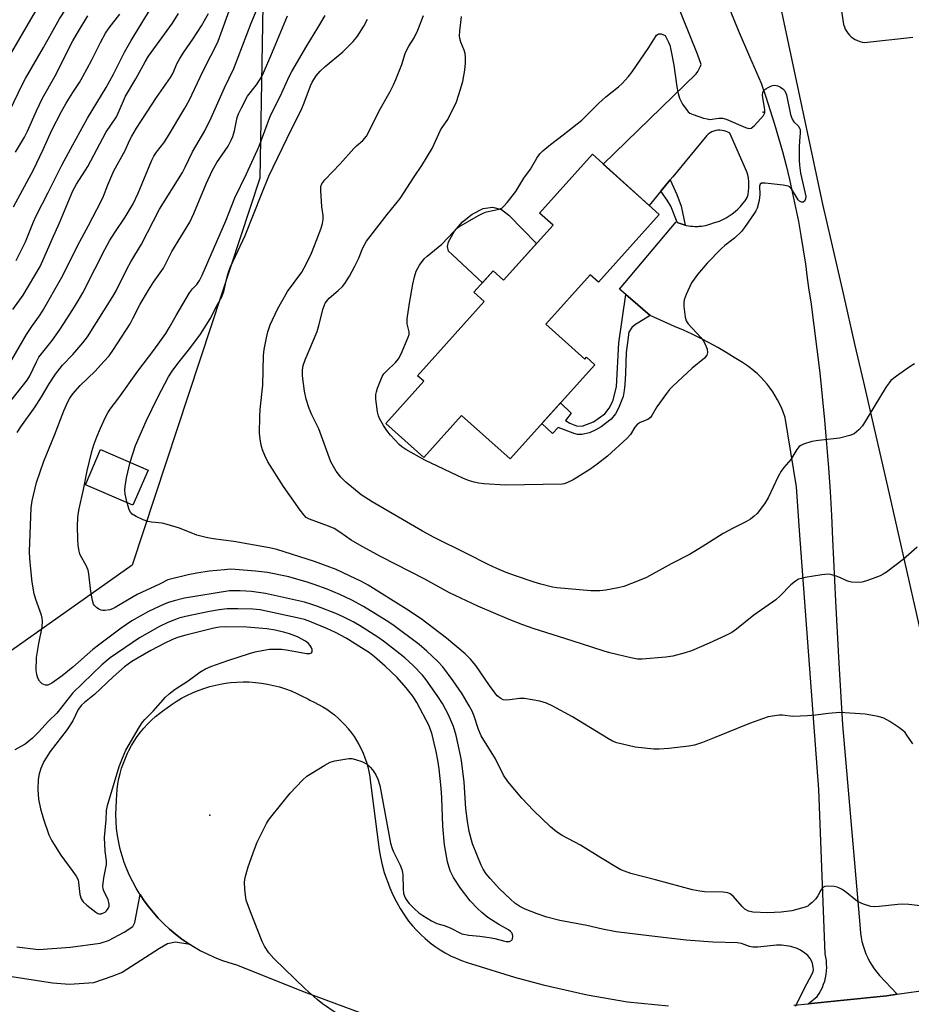
# Model space of a CAD drawing. Units: inches. Extents: x 1261769 to 1267770, y 577450 to 581450.
# Drawn here: x 1262984 to 1263248, y 580294 to 580585 of the extents above; entities that cross this region are included whole.
import ezdxf

# ---------------------------------------------------------------- set-up
doc = ezdxf.new("R2010")
doc.units = ezdxf.units.IN
doc.header["$MEASUREMENT"] = 0
for name, color, linetype in [('BLDG-Footprint', 5, 'Continuous'), ('CULTRL-Pad', 6, 'Continuous'), ('ELEV-Spot Elevation', 7, 'Continuous'), ('NTRL-Trees', 3, 'Continuous'), ('TRANS-Driveway', 251, 'Continuous'), ('TRANS-Non Street Sidewalk', 7, 'Continuous'), ('TRANS-Road', 130, 'Continuous'), ('Undefined', 1, 'Continuous')]:
    doc.layers.add(name, color=color, linetype=linetype)

msp = doc.modelspace()

# ---------------------------------------------------------------- linework, layer by layer
at = {"layer": 'BLDG-Footprint'}
for points, elevation in [([(1263173.44, 580527.38), (1263155.42, 580507.34), (1263152.98, 580509.52), (1263139.88, 580494.97), (1263151.36, 580484.64), (1263151.88, 580485.21), (1263154.37, 580482.98), (1263129.3, 580455.11), (1263114.96, 580468), (1263103.74, 580455.53), (1263092.54, 580465.6), (1263103.76, 580478.08), (1263101.94, 580479.71), (1263121.66, 580501.64), (1263118.61, 580504.39), (1263124.3, 580510.71), (1263127.36, 580507.97), (1263142, 580524.25), (1263138.02, 580527.82), (1263153.64, 580545.19)], 632.35), ([(1263022.25, 580451.8), (1263017.74, 580441.41), (1263003.68, 580447.5), (1263008.19, 580457.9)], 625.18)]:
    msp.add_lwpolyline(points, close=True, dxfattribs=dict(at, elevation=elevation))
at = {"layer": 'CULTRL-Pad'}
msp.add_lwpolyline([(1263130.09, 580511), (1263127.48, 580508.1), (1263127.36, 580507.96), (1263124.3, 580510.71), (1263121.09, 580507.15), (1263119.65, 580508.57), (1263112.12, 580515.6), (1263111.11, 580516.57), (1263110.74, 580517.93), (1263111.12, 580519.29), (1263112.87, 580522.48), (1263115.23, 580525.27), (1263118.09, 580527.53), (1263121.35, 580529.18), (1263124.07, 580529.58), (1263126.73, 580528.87), (1263128.89, 580527.17), (1263137.11, 580518.81)], close=True, dxfattribs=at)
at = {"layer": 'ELEV-Spot Elevation'}
for p in [(1263204.17, 580557.66, 631.69), (1263040.53, 580349.74, 619.32)]:
    msp.add_point(p, dxfattribs=at)
at = {"layer": 'NTRL-Trees'}
msp.add_polyline3d([(1262723.98, 580690.01, 0), (1262764.78, 580673.01, 0), (1262821.45, 580691.14, 0), (1262864.51, 580728.54, 0), (1262934.78, 580728.54, 0), (1263026.58, 580669.61, 0), (1263056.98, 580634.74, 0), (1263055.27, 580538.14, 0), (1263040.87, 580494.48, 0), (1263017.51, 580423.68, 0), (1262981.84, 580398.44, 0), (1262923.21, 580415.45, 0), (1262895.66, 580412.21, 0), (1262838.45, 580408.94, 0), (1262786.08, 580425.87, 0), (1262744.45, 580412.09, 0), (1262724.14, 580387.26, 0)], dxfattribs=at)
at = {"layer": 'TRANS-Driveway'}
for points in [[(1263252.51, 580396.52), (1263240.99, 580446.94), (1263233.91, 580477.79), (1263231.4, 580488.7), (1263227.88, 580504.01), (1263224.34, 580519.44), (1263221.82, 580530.44), (1263215.7, 580559.12), (1263207.09, 580599.53)], [(1263193.48, 580589.87), (1263196.77, 580581.95), (1263200.12, 580574.07), (1263203.55, 580566.21), (1263204.93, 580562.2), (1263206.26, 580558.18), (1263207.52, 580554.13), (1263208.72, 580550.06), (1263209.85, 580545.98), (1263210.92, 580541.88), (1263211.93, 580537.76), (1263212.88, 580533.63), (1263213.76, 580529.48), (1263214.57, 580525.32), (1263215.32, 580521.15), (1263216.01, 580516.97), (1263216.29, 580515.08), (1263216.63, 580512.77), (1263217.19, 580508.57), (1263217.71, 580505), (1263218.22, 580501.59), (1263219.18, 580494.61), (1263220.07, 580487.61), (1263220.89, 580480.6), (1263221.64, 580473.59), (1263222.32, 580466.57), (1263222.93, 580459.54), (1263223.46, 580452.5), (1263223.93, 580445.47), (1263224.32, 580438.42), (1263224.65, 580431.38), (1263225.54, 580413.06), (1263226.53, 580394.75), (1263227.61, 580376.44), (1263232.75, 580317.39), (1263232.81, 580316.12), (1263232.93, 580314.86), (1263233.12, 580313.61), (1263233.38, 580312.37), (1263233.71, 580311.15), (1263234.1, 580309.94), (1263234.55, 580308.76), (1263235.07, 580307.6), (1263235.65, 580306.48), (1263236.29, 580305.39), (1263236.98, 580304.33), (1263237.74, 580303.31), (1263238.54, 580302.33), (1263243.77, 580296.81), (1263240.71, 580296.37), (1263227.05, 580294.98), (1263217.51, 580294), (1263220.15, 580296.16), (1263220.71, 580297.01), (1263221.21, 580297.89), (1263221.66, 580298.81), (1263222.04, 580299.75), (1263222.36, 580300.72), (1263222.61, 580301.71), (1263222.79, 580302.71), (1263222.91, 580303.72), (1263222.96, 580304.74), (1263222.93, 580305.75), (1263222.84, 580306.77), (1263222.69, 580307.77), (1263222.46, 580308.77), (1263220.66, 580357.4), (1263214.94, 580433.92), (1263213.97, 580446.82), (1263210.62, 580467.4), (1263210.17, 580468.72), (1263209.65, 580470.02), (1263209.08, 580471.29), (1263208.44, 580472.54), (1263207.74, 580473.75), (1263206.99, 580474.93), (1263206.19, 580476.07), (1263205.33, 580477.18), (1263204.42, 580478.24), (1263203.46, 580479.26), (1263202.46, 580480.23), (1263201.41, 580481.15), (1263200.32, 580482.02), (1263199.18, 580482.85), (1263198.02, 580483.61), (1263195.62, 580485.15), (1263193.19, 580486.63), (1263190.73, 580488.06), (1263188.23, 580489.42), (1263185.7, 580490.73), (1263183.15, 580491.98), (1263180.56, 580493.17), (1263177.95, 580494.29), (1263170.78, 580497.55), (1263170.77, 580497.56), (1263164.94, 580502.56), (1263163.58, 580503.73), (1263161.7, 580505.34), (1263178.38, 580525.26), (1263178.67, 580525.12), (1263178.96, 580524.98), (1263179.56, 580524.74), (1263180.16, 580524.53), (1263180.78, 580524.34), (1263181.09, 580524.26), (1263181.4, 580524.19), (1263182.03, 580524.06), (1263182.67, 580523.97), (1263183.31, 580523.91), (1263183.95, 580523.88), (1263184.59, 580523.87), (1263184.95, 580523.89), (1263185.23, 580523.9), (1263185.87, 580523.97), (1263186.51, 580524.06), (1263187.14, 580524.18), (1263187.76, 580524.33), (1263188.38, 580524.52), (1263188.98, 580524.73), (1263189.13, 580524.79), (1263190.18, 580525.1), (1263191.21, 580525.47), (1263192.21, 580525.91), (1263193.18, 580526.41), (1263194.11, 580526.97), (1263195.01, 580527.59), (1263195.87, 580528.27), (1263196.69, 580529), (1263197.45, 580529.78), (1263198.17, 580530.6), (1263198.83, 580531.47), (1263199.43, 580532.38), (1263199.67, 580533.32), (1263199.84, 580534.28), (1263199.94, 580535.24), (1263199.96, 580536.21), (1263199.91, 580537.18), (1263199.79, 580538.15), (1263199.59, 580539.1), (1263199.33, 580540.03), (1263194.28, 580551.41), (1263193.75, 580551.73), (1263193.19, 580551.97), (1263192.66, 580552.14), (1263192.6, 580552.16), (1263191.99, 580552.28), (1263191.38, 580552.32), (1263190.76, 580552.3), (1263190.15, 580552.21), (1263189.56, 580552.05), (1263188.98, 580551.82), (1263188.44, 580551.53), (1263187.93, 580551.18), (1263187.47, 580550.77), (1263177.39, 580538.56), (1263176.67, 580537.69), (1263173.9, 580534.33), (1263170.41, 580530.1), (1263156.86, 580542.29), (1263184.38, 580569.04), (1263184.85, 580569.73), (1263185.26, 580570.46), (1263185.6, 580571.22), (1263185.77, 580571.71), (1263184.69, 580574.77), (1263176.08, 580596.44)], [(1263227.29, 580587.52), (1263227.74, 580584.99), (1263227.81, 580584.27), (1263227.95, 580583.56), (1263228.17, 580582.87), (1263228.45, 580582.21), (1263228.8, 580581.58), (1263229.22, 580580.98), (1263229.69, 580580.44), (1263230.22, 580579.94), (1263230.8, 580579.5), (1263230.84, 580579.47), (1263231.41, 580579.13), (1263232.07, 580578.82), (1263232.75, 580578.57), (1263233.45, 580578.4), (1263234.17, 580578.3), (1263248.44, 580579.83)], [(1262983.44, 580310.87), (1262989.78, 580310.02), (1262999.29, 580310.69), (1263008.05, 580311.9), (1263010.52, 580312.66), (1263015.15, 580315.15), (1263017.66, 580316.8), (1263018.32, 580317.99), (1263019.87, 580326.3), (1263020.88, 580324.75), (1263022.25, 580322.87), (1263023.71, 580321.05), (1263025.25, 580319.31), (1263026.87, 580317.64), (1263028.57, 580316.05), (1263030.35, 580314.55), (1263032.2, 580313.14), (1263033.69, 580312.09), (1263034.55, 580311.55), (1263030.34, 580312.23), (1263028, 580311.73), (1263025.58, 580310.31), (1263014.56, 580303.26), (1263011.47, 580302.09), (1263006.05, 580300.18), (1262998.96, 580299.67), (1262993.95, 580300.09), (1262964.08, 580304.76)]]:
    msp.add_lwpolyline(points, dxfattribs=at)
at = {"layer": 'TRANS-Non Street Sidewalk'}
for points in [[(1263181.09, 580524.26), (1263180.78, 580524.34), (1263180.16, 580524.53), (1263179.56, 580524.74), (1263178.96, 580524.98), (1263178.67, 580525.12), (1263176.82, 580529.84), (1263175.74, 580531.68), (1263173.9, 580534.33), (1263176.67, 580537.69), (1263178.66, 580533.29), (1263179.91, 580529.83)], [(1263170.77, 580497.56), (1263166.13, 580494.63), (1263165.33, 580494), (1263164.44, 580492.64), (1263163.98, 580489.53), (1263163.79, 580488.05), (1263163.65, 580486.58), (1263163.43, 580480.38), (1263163.26, 580477.11), (1263163.08, 580475.38), (1263162.71, 580473.6), (1263161.4, 580470.16), (1263160.43, 580468.48), (1263159.18, 580466.9), (1263156.22, 580464.58), (1263154.63, 580463.68), (1263152.81, 580462.83), (1263150.55, 580462.29), (1263149.22, 580462.35), (1263148.54, 580462.5), (1263148.19, 580462.62), (1263148.03, 580462.69), (1263147.94, 580462.73), (1263143.51, 580464.4), (1263141.8, 580462.59), (1263138.7, 580465.56), (1263144.24, 580471.71), (1263147.35, 580468.69), (1263145.7, 580466.48), (1263146.95, 580465.71), (1263148.98, 580464.94), (1263150.62, 580464.76), (1263153.98, 580466.11), (1263157.31, 580468.49), (1263158.57, 580470.12), (1263159.64, 580472.16), (1263160.74, 580476.42), (1263161.49, 580489.41), (1263163.58, 580503.73), (1263164.94, 580502.56)]]:
    msp.add_lwpolyline(points, close=True, dxfattribs=at)
at = {"layer": 'TRANS-Road'}
for points in [[(1263089.53, 580289.64), (1263068.48, 580297.38), (1263048.48, 580305.45), (1263046.25, 580306.08), (1263044.04, 580306.83), (1263041.87, 580307.68), (1263039.75, 580308.63), (1263037.67, 580309.69), (1263035.65, 580310.84), (1263034.55, 580311.55), (1263033.69, 580312.09), (1263032.2, 580313.14), (1263030.35, 580314.55), (1263028.57, 580316.05), (1263026.87, 580317.64), (1263025.25, 580319.31), (1263023.71, 580321.05), (1263022.25, 580322.87), (1263020.88, 580324.75), (1263019.87, 580326.3), (1263019.61, 580326.7), (1263018.71, 580328.21), (1263017.69, 580330.03), (1263016.76, 580331.9), (1263015.93, 580333.81), (1263015.18, 580335.76), (1263014.53, 580337.75), (1263013.98, 580339.76), (1263013.55, 580341.68), (1263013.18, 580343.73), (1263012.92, 580345.8), (1263012.76, 580347.89), (1263012.7, 580349.97), (1263012.74, 580352.06), (1263012.87, 580354.14), (1263012.88, 580354.21), (1263012.94, 580355.81), (1263013.08, 580357.4), (1263013.29, 580358.99), (1263013.58, 580360.57), (1263013.94, 580362.13), (1263014.38, 580363.67), (1263014.9, 580365.18), (1263015.49, 580366.67), (1263016.14, 580368.13), (1263016.53, 580368.91), (1263017.29, 580370.32), (1263018.13, 580371.69), (1263019.03, 580373.01), (1263019.98, 580374.3), (1263021.01, 580375.53), (1263022.09, 580376.71), (1263023.22, 580377.84), (1263024.41, 580378.92), (1263025.65, 580379.93), (1263026.94, 580380.89), (1263027.55, 580381.3), (1263029.01, 580382.38), (1263030.53, 580383.39), (1263032.09, 580384.32), (1263033.7, 580385.18), (1263035.34, 580385.95), (1263037.03, 580386.65), (1263038.74, 580387.27), (1263040.48, 580387.8), (1263042.24, 580388.24), (1263044.03, 580388.6), (1263045.82, 580388.88), (1263046.68, 580388.98), (1263048.5, 580389.12), (1263050.32, 580389.18), (1263052.14, 580389.15), (1263053.95, 580389.03), (1263055.76, 580388.82), (1263057.56, 580388.53), (1263059.33, 580388.15), (1263061.09, 580387.69), (1263062.83, 580387.14), (1263064.53, 580386.5), (1263066.21, 580385.79), (1263067.84, 580385), (1263069.44, 580384.12), (1263070.09, 580383.74), (1263071.39, 580383.16), (1263072.65, 580382.52), (1263073.88, 580381.83), (1263075.07, 580381.07), (1263076.23, 580380.26), (1263077.35, 580379.39), (1263078.42, 580378.47), (1263079.45, 580377.5), (1263080.43, 580376.48), (1263081.36, 580375.41), (1263081.44, 580375.32), (1263082.31, 580374.2), (1263083.13, 580373.05), (1263083.89, 580371.85), (1263084.59, 580370.63), (1263085.23, 580369.37), (1263085.81, 580368.08), (1263086.33, 580366.76), (1263086.78, 580365.42), (1263087.17, 580364.06), (1263087.49, 580362.68), (1263087.68, 580361.68), (1263090.31, 580341.82), (1263090.59, 580339.55), (1263090.98, 580337.3), (1263091.48, 580335.06), (1263092.08, 580332.86), (1263092.79, 580330.69), (1263092.89, 580330.41), (1263093.72, 580328.28), (1263094.65, 580326.19), (1263095.68, 580324.15), (1263096.8, 580322.16), (1263098.02, 580320.23), (1263099.28, 580318.44), (1263100.41, 580317.06), (1263101.59, 580315.74), (1263102.85, 580314.48), (1263104.16, 580313.28), (1263105.53, 580312.14), (1263105.7, 580312.01), (1263107.13, 580310.95), (1263108.6, 580309.96), (1263110.13, 580309.05), (1263111.69, 580308.21), (1263113.3, 580307.44), (1263114.94, 580306.75), (1263116.61, 580306.15), (1263117.85, 580305.76), (1263130.61, 580301.82), (1263139.05, 580299.57), (1263152.08, 580296.67), (1263164.01, 580294.57), (1263176.16, 580293.42)], [(1263213.18, 580293.56), (1263217.51, 580294), (1263227.05, 580294.98), (1263240.71, 580296.37), (1263243.77, 580296.81), (1263253.6, 580298.24), (1263257.39, 580298.91), (1263267.52, 580300.77), (1263275.46, 580302.23), (1263280.83, 580303.22), (1263289.97, 580304.9), (1263292.28, 580305.33), (1263293.3, 580305.52), (1263330.72, 580313.54), (1263359.61, 580320.14), (1263409.13, 580330.46)]]:
    msp.add_lwpolyline(points, dxfattribs=at)
at = {"layer": 'Undefined'}
for points, elevation in [([(1262981.23, 580574.26), (1262988.27, 580586.2), (1262993.88, 580595.13), (1262998.72, 580604.63), (1263000, 580606.98)], 604), ([(1263000, 580486.04), (1263002.95, 580489.49), (1263004.27, 580491.23), (1263011.81, 580503.13), (1263012.74, 580504.82), (1263016.01, 580511.43), (1263017.1, 580513.39), (1263020.31, 580518.62), (1263025.61, 580528.93), (1263032.36, 580539.86), (1263033.18, 580541.35), (1263035.39, 580545.92), (1263038.97, 580552.15), (1263040.86, 580556.03), (1263044.85, 580564.84), (1263047.58, 580570.56), (1263052.69, 580583.94), (1263055.96, 580591.89)], 620), ([(1262981.48, 580558.57), (1262984.88, 580565.57), (1262985.95, 580567.6), (1262991.27, 580576.77), (1262996.03, 580585.29), (1262997.85, 580588.11), (1263000, 580591.14)], 606), ([(1263000, 580547.99), (1263004.31, 580555.86), (1263009.83, 580564.91), (1263011.98, 580568.9), (1263015.24, 580575.41), (1263017.17, 580578.86), (1263024.22, 580590.31)], 612), ([(1263000, 580499.33), (1263001.58, 580501.89), (1263002.91, 580504.27), (1263006.61, 580511.39), (1263009.42, 580517), (1263010.81, 580519.58), (1263012.38, 580522.07), (1263015.47, 580526.61), (1263017.77, 580530.53), (1263019.3, 580533.68), (1263023.36, 580543.42), (1263023.94, 580544.65), (1263024.71, 580545.84), (1263026.87, 580548.6), (1263027.97, 580550.23), (1263033.12, 580558.87), (1263034.37, 580561.14), (1263037.58, 580567.98), (1263039.68, 580572.21), (1263041.91, 580576.41), (1263042.97, 580578.68), (1263047.04, 580589.75)], 618), ([(1263000, 580515.31), (1263001.38, 580518.11), (1263004.63, 580524.17), (1263008.32, 580531.29), (1263009, 580532.78), (1263010.31, 580536.17), (1263012.13, 580540.26), (1263015.4, 580546.3), (1263016.75, 580549.31), (1263017.4, 580550.55), (1263018.81, 580552.92), (1263024.73, 580561.96), (1263028.85, 580567.89), (1263029.5, 580569.06), (1263030.87, 580572.15), (1263031.64, 580573.56), (1263032.82, 580575.44), (1263035.42, 580579.2), (1263038.02, 580583.23), (1263038.95, 580584.76), (1263040.06, 580586.82)], 616), ([(1263000, 580534.42), (1263001.05, 580536.33), (1263004.37, 580541.59), (1263009.69, 580551.68), (1263012.86, 580556.3), (1263013.38, 580557.34), (1263015.51, 580562.34), (1263018.57, 580567.54), (1263021.34, 580572.59), (1263022.37, 580574.18), (1263029.42, 580583.99), (1263031.22, 580586.8)], 614), ([(1263000, 580563.51), (1263001.93, 580566.45), (1263002.95, 580568.25), (1263005.48, 580572.92), (1263008.14, 580578.29), (1263009.62, 580581.06), (1263010.66, 580582.55), (1263013.9, 580586.67)], 610), ([(1263000, 580578.74), (1263001.5, 580581.41), (1263004.42, 580586.13)], 608), ([(1263000, 580474.32), (1263002.14, 580476.83), (1263006.56, 580481.11), (1263009.16, 580483.88), (1263010.69, 580485.63), (1263012.03, 580487.45), (1263016.88, 580495.1), (1263017.75, 580496.65), (1263019.88, 580500.87), (1263022.36, 580505.04), (1263023.87, 580507.42), (1263026.81, 580511.57), (1263029.27, 580516.44), (1263034.53, 580525.1), (1263035.78, 580527.69), (1263039.42, 580536.44), (1263041.27, 580540.55), (1263042.54, 580542.79), (1263045.9, 580547.65), (1263046.82, 580549.38), (1263047.25, 580550.47), (1263047.76, 580552.18), (1263048.55, 580556.04), (1263048.95, 580557.12), (1263049.84, 580558.98), (1263051.66, 580562.39), (1263054.31, 580565.78), (1263055.38, 580567.41), (1263056.04, 580568.63), (1263058.51, 580574.3), (1263063.47, 580586.11)], 622), ([(1263254.97, 580322.42), (1263247.21, 580323.31), (1263245.44, 580323.44), (1263243.99, 580323.37), (1263238.48, 580322.73), (1263237.08, 580322.67), (1263235.97, 580322.77), (1263233.8, 580323.43), (1263232.25, 580324.12), (1263231.57, 580324.6), (1263228.95, 580326.78), (1263227.54, 580327.75), (1263226.56, 580328.3), (1263226.03, 580328.48), (1263225.2, 580328.64), (1263223.22, 580328.78), (1263222.44, 580328.68), (1263221.81, 580328.33), (1263221.18, 580327.56), (1263220.37, 580325.91), (1263219.71, 580325), (1263218.68, 580323.97), (1263217.79, 580323.22), (1263217.32, 580322.9), (1263216.54, 580322.56), (1263212.67, 580321.49), (1263209.48, 580321.04), (1263205.54, 580320.86), (1263201.14, 580321.05), (1263199.81, 580321.36), (1263198.7, 580321.97), (1263197.9, 580322.76), (1263195.32, 580325.81), (1263194.43, 580326.46), (1263193.68, 580326.79), (1263192.29, 580326.97), (1263186.84, 580327.12), (1263185.45, 580327.28), (1263183.27, 580327.69), (1263172.29, 580330.65), (1263164.97, 580332.52), (1263163.13, 580333.17), (1263161.86, 580333.74), (1263156.1, 580337.15), (1263150.12, 580340.88), (1263144.66, 580343.79), (1263142.98, 580344.83), (1263141.24, 580346.28), (1263136.18, 580351.15), (1263132.78, 580354.84), (1263128.66, 580359.73), (1263127.31, 580361.59), (1263124.98, 580366.45), (1263120.79, 580373.21), (1263119.97, 580375.12), (1263118.7, 580379.01), (1263118.07, 580380.55), (1263117.23, 580382.1), (1263115.08, 580385.67), (1263112.49, 580389.47), (1263109.4, 580393.63), (1263107.94, 580395.18), (1263104.7, 580398.23), (1263102.41, 580400.22), (1263094.57, 580406.09), (1263092.64, 580407.36), (1263085.9, 580411.52), (1263082.53, 580413.36), (1263078.96, 580415.02), (1263075.15, 580416.58), (1263071.38, 580417.97), (1263069.23, 580418.7), (1263063.81, 580420.2), (1263057.59, 580421.53), (1263054.04, 580421.97), (1263048.01, 580422.45), (1263046.57, 580422.48), (1263044.79, 580422.36), (1263040.33, 580421.92), (1263036.59, 580421.35), (1263034.12, 580420.85), (1263028.02, 580419.39), (1263025.57, 580418.1), (1263018.95, 580414.99), (1263016.09, 580413.36), (1263012.49, 580411.19), (1263011.69, 580410.78), (1263010.86, 580410.49), (1263009.43, 580410.25), (1263008.87, 580410.25), (1263008.34, 580410.36), (1263007.61, 580410.72), (1263006.94, 580411.19), (1263006.35, 580411.75), (1263006.07, 580412.2), (1263005.74, 580413.29), (1263005.3, 580415.91), (1263004.72, 580421.13), (1263004.52, 580422.26), (1263003.95, 580423.59), (1263002.21, 580426.52), (1263002, 580427), (1263001.79, 580427.81), (1263001.56, 580429.5), (1263001.42, 580431.47), (1263001.37, 580435.11), (1263001.48, 580437.77), (1263001.6, 580439.25), (1263001.8, 580440.4), (1263003.14, 580446.04), (1263004.19, 580451.62), (1263005.61, 580457.32), (1263006.22, 580459.26), (1263007.1, 580461.67), (1263008.17, 580464.24), (1263009.66, 580467.5), (1263010.33, 580468.78), (1263011.04, 580469.86), (1263013.6, 580473.2), (1263019.19, 580481.04), (1263023.92, 580487.25), (1263027.44, 580492.24), (1263028.47, 580493.84), (1263030.49, 580497.53), (1263034.45, 580504.24), (1263035.32, 580505.43), (1263036.66, 580506.69), (1263037.44, 580507.89), (1263038.17, 580509.41), (1263045.17, 580525.48), (1263047.89, 580532.32), (1263051.33, 580539.47), (1263055.09, 580547.6), (1263058.38, 580556.64), (1263061.29, 580562.27), (1263063.92, 580568.17), (1263064.7, 580569.65), (1263069.14, 580577.27), (1263072.45, 580582.58), (1263074.56, 580586.24)], 624), ([(1263249.68, 580429.02), (1263245.54, 580425.37), (1263240.63, 580421.65), (1263239.67, 580421.02), (1263238.73, 580420.53), (1263236.36, 580419.61), (1263234.45, 580418.96), (1263233.34, 580418.68), (1263232.24, 580418.61), (1263230.29, 580418.7), (1263229.48, 580418.85), (1263228.95, 580419.03), (1263226.86, 580420.02), (1263225.5, 580420.54), (1263224.11, 580420.94), (1263223.26, 580421.03), (1263221.53, 580420.85), (1263216.59, 580420.04), (1263215.45, 580419.8), (1263214.65, 580419.51), (1263213.69, 580418.94), (1263212.35, 580417.9), (1263209.16, 580414.6), (1263207.92, 580413.43), (1263201.39, 580408.88), (1263196.3, 580404.75), (1263194.92, 580403.76), (1263193.16, 580402.85), (1263188.15, 580400.59), (1263182.98, 580398.41), (1263181.08, 580397.77), (1263177.41, 580396.79), (1263175.39, 580396.5), (1263168.39, 580395.87), (1263166.99, 580395.94), (1263165.03, 580396.29), (1263158.76, 580397.82), (1263157.08, 580398.3), (1263150.42, 580400.48), (1263145.82, 580401.87), (1263136.11, 580404.99), (1263133.05, 580406.05), (1263129.03, 580407.64), (1263119.76, 580411.58), (1263111.36, 580415.54), (1263104.1, 580419.53), (1263091.17, 580426.2), (1263085.56, 580429.19), (1263082.31, 580431.08), (1263078.89, 580433.49), (1263077.22, 580434.51), (1263075.59, 580435.21), (1263070, 580437.27), (1263069.02, 580437.83), (1263068.25, 580438.59), (1263067.25, 580439.92), (1263062.29, 580446.98), (1263057.63, 580454.29), (1263056.73, 580456.13), (1263056.11, 580457.76), (1263055.7, 580459.14), (1263055.36, 580461.06), (1263055.17, 580462.72), (1263055.28, 580467.68), (1263055.42, 580469.74), (1263056.13, 580476.89), (1263056.31, 580485.67), (1263056.56, 580487.44), (1263057.26, 580490.96), (1263057.66, 580492.69), (1263058.34, 580494.78), (1263060.46, 580499.41), (1263063.49, 580504.61), (1263067.66, 580510.39), (1263068.39, 580511.59), (1263069.67, 580514.1), (1263070.51, 580515.94), (1263072.18, 580520.03), (1263073.39, 580523.38), (1263073.83, 580524.78), (1263073.99, 580525.92), (1263073.96, 580527.06), (1263073.63, 580529.69), (1263073.29, 580534.47), (1263073.32, 580535.63), (1263073.59, 580536.46), (1263074.47, 580537.62), (1263079.05, 580542.37), (1263083.08, 580546.91), (1263083.89, 580547.71), (1263085.75, 580549.28), (1263086.82, 580550.55), (1263087.52, 580551.82), (1263090.59, 580558.09), (1263093.8, 580563.74), (1263094.84, 580565.74), (1263095.54, 580567.31), (1263097.24, 580571.73), (1263098.31, 580575.01), (1263098.74, 580576.11), (1263099.3, 580577.15), (1263100.88, 580579.63), (1263102.03, 580581.94), (1263103.66, 580586.23)], 628), ([(1263248.88, 580483.19), (1263247.64, 580482.41), (1263243.57, 580479.54), (1263241.96, 580478.29), (1263241.38, 580477.64), (1263240.55, 580476.41), (1263233.49, 580464.93), (1263232.43, 580463.67), (1263231.08, 580462.57), (1263229.79, 580462.03), (1263226.73, 580461.29), (1263220.49, 580460.6), (1263218.56, 580460.3), (1263216.04, 580459.45), (1263215.26, 580459.08), (1263214.8, 580458.76), (1263214.08, 580457.88), (1263212.32, 580454.93), (1263210.26, 580452.55), (1263209.48, 580451.48), (1263208.64, 580449.91), (1263205.59, 580443.57), (1263204.55, 580441.8), (1263202.39, 580438.98), (1263201.53, 580438.19), (1263200.36, 580437.32), (1263199.04, 580436.5), (1263195.43, 580434.74), (1263192.29, 580433.08), (1263187.23, 580429.79), (1263182.52, 580426.92), (1263176.96, 580424.09), (1263169.62, 580420.09), (1263167.43, 580419.14), (1263162.97, 580417.38), (1263161.29, 580416.97), (1263157.59, 580416.31), (1263155.86, 580416.08), (1263153.18, 580416.09), (1263143.1, 580417.03), (1263141.89, 580417.2), (1263138.42, 580418.05), (1263136.44, 580418.63), (1263130.93, 580420.5), (1263128.14, 580421.54), (1263125.41, 580422.67), (1263122.79, 580423.87), (1263116.64, 580427.08), (1263106.8, 580431.89), (1263103.43, 580433.76), (1263088.49, 580442.47), (1263085.28, 580444.49), (1263080.75, 580448.28), (1263079.28, 580449.69), (1263078.53, 580450.56), (1263077.86, 580451.5), (1263076.32, 580454.3), (1263072.68, 580464.01), (1263070.68, 580468.18), (1263069.87, 580470.04), (1263068.98, 580472.83), (1263068.46, 580475.12), (1263067.93, 580479.68), (1263067.89, 580481.32), (1263068.09, 580482.73), (1263068.69, 580484.44), (1263072.2, 580492.84), (1263072.75, 580494.6), (1263073.98, 580499.64), (1263074.26, 580500.41), (1263074.64, 580501.13), (1263075.24, 580502.03), (1263075.76, 580502.65), (1263078.49, 580504.88), (1263079.71, 580506.11), (1263080.44, 580506.99), (1263081.78, 580509.17), (1263083.42, 580512.14), (1263084.41, 580514.26), (1263085.73, 580517.56), (1263086.84, 580519.54), (1263092.94, 580527.44), (1263096.78, 580532.12), (1263100.89, 580538.49), (1263103.24, 580541.87), (1263106.25, 580546.96), (1263108.74, 580552.38), (1263109.17, 580553.12), (1263110.84, 580555.52), (1263113.4, 580560.73), (1263114.17, 580562.9), (1263115.33, 580566.77), (1263115.89, 580570.1), (1263116.1, 580572.11), (1263116.15, 580573.9), (1263116.01, 580575.01), (1263115.71, 580576.02), (1263114.69, 580578.37), (1263114.43, 580579.41), (1263114.35, 580580.21), (1263114.44, 580581.63), (1263114.94, 580585.9)], 630), ([(1263016.9, 580454.12), (1263018.5, 580459.04), (1263021.61, 580466.25), (1263025.11, 580473.37), (1263028.25, 580479.35), (1263029.33, 580481.03), (1263031.02, 580483.36), (1263034.56, 580487.81), (1263037.72, 580492.05), (1263040.57, 580496.57), (1263042.72, 580500.75), (1263044.01, 580503.08), (1263044.64, 580504.66), (1263045.65, 580508.96), (1263046.14, 580510.6), (1263046.63, 580511.9), (1263050.94, 580521.23), (1263055.84, 580533.56), (1263057.98, 580538.71), (1263064.57, 580552.46), (1263067.54, 580558.24), (1263068.43, 580560.44), (1263070.24, 580565.43), (1263070.71, 580566.48), (1263071.89, 580568.37), (1263073.11, 580569.78), (1263074.63, 580571.15), (1263079.87, 580575.46), (1263082.93, 580578.57), (1263084.16, 580580.17), (1263086.04, 580583.08), (1263087.15, 580585.18)], 626), ([(1262983, 580545.81), (1262985.66, 580550.28), (1262986.55, 580552.06), (1262989.21, 580558.06), (1262990.98, 580561.8), (1262994.67, 580568.21), (1263000, 580578.74)], 608), ([(1262982.37, 580529.71), (1262988.32, 580540.61), (1262991.21, 580546.6), (1262993.76, 580552.3), (1262996.61, 580557.87), (1262997.95, 580560.29), (1263000, 580563.51)], 610), ([(1262983.22, 580513.83), (1262985.94, 580519.34), (1262988.28, 580525.26), (1262988.98, 580526.83), (1262992.71, 580533.88), (1262996.67, 580542.02), (1263000, 580547.99)], 612), ([(1262982.24, 580499.31), (1262985.3, 580503.52), (1262990.26, 580511.99), (1262991.52, 580514.66), (1262993.82, 580520.09), (1262996.02, 580524.94), (1263000, 580534.42)], 614), ([(1262981.89, 580484.39), (1262986.27, 580491.92), (1262988.03, 580494.54), (1262990.11, 580497.42), (1262991.02, 580498.85), (1262996.62, 580508.66), (1263000, 580515.31)], 616), ([(1262980.54, 580470.89), (1262986.49, 580478.43), (1262987.24, 580479.67), (1262989.17, 580483.8), (1262989.95, 580485.22), (1262993.81, 580490.12), (1262996.26, 580493.44), (1263000, 580499.33)], 618), ([(1262983.52, 580462.89), (1262984.61, 580464.59), (1262988.81, 580470.48), (1262990.71, 580473.47), (1262992.93, 580477.33), (1262994.87, 580480.18), (1262996.95, 580482.84), (1263000, 580486.04)], 620), ([(1263000, 580393.54), (1262996.84, 580390.95), (1262993.79, 580388.8), (1262992.58, 580388.2), (1262991.85, 580388.17), (1262990.91, 580388.64), (1262990.09, 580389.38), (1262989.59, 580390.3), (1262989.3, 580391.41), (1262989.16, 580392.56), (1262989.26, 580396.36), (1262989.89, 580400.58), (1262990.88, 580405.32), (1262990.95, 580407.23), (1262990.86, 580408.04), (1262990.65, 580408.88), (1262988.97, 580413.55), (1262988.52, 580415.25), (1262987.97, 580418.68), (1262987.51, 580422.49), (1262987.24, 580425.7), (1262987.15, 580427.73), (1262987.61, 580440.69), (1262987.96, 580442.72), (1262989.19, 580448.16), (1262991.4, 580454.46), (1262994.52, 580462.12), (1262997.3, 580469.35), (1262998.44, 580471.96), (1262999.11, 580473.08), (1263000, 580474.32)], 622), ([(1263016, 580442.16), (1263015.45, 580444.69), (1263015.38, 580445.85), (1263015.41, 580447), (1263015.86, 580449.54), (1263016.9, 580454.12)], 626), ([(1263248.38, 580370.83), (1263246.66, 580373.47), (1263246.11, 580374.18), (1263245.49, 580374.81), (1263244.31, 580375.69), (1263241.61, 580377.47), (1263239.83, 580378.48), (1263238.14, 580378.95), (1263234.35, 580379.65), (1263226.88, 580380.14), (1263223.44, 580379.88), (1263219.65, 580379.32), (1263217.31, 580379.13), (1263212.92, 580378.92), (1263209.84, 580379.29), (1263209.02, 580379.32), (1263207.62, 580379.17), (1263205.68, 580378.82), (1263204, 580378.3), (1263200.14, 580376.87), (1263189.64, 580372.66), (1263186.25, 580371.22), (1263183.85, 580370.45), (1263182.12, 580370.15), (1263176.27, 580369.47), (1263173.43, 580369.26), (1263171.8, 580369.24), (1263166.25, 580369.87), (1263160.88, 580371.19), (1263159.6, 580371.69), (1263158.37, 580372.34), (1263147.72, 580378.89), (1263141.95, 580382.04), (1263140.08, 580382.91), (1263138.12, 580383.43), (1263133.54, 580384.22), (1263132.1, 580384.22), (1263129.2, 580383.84), (1263128.05, 580383.78), (1263127.21, 580383.92), (1263126.53, 580384.24), (1263125.48, 580385.09), (1263124.55, 580386.19), (1263123.17, 580388.07), (1263119.15, 580393.99), (1263117.56, 580395.93), (1263116, 580397.47), (1263110.51, 580402.08), (1263103.01, 580407.78), (1263098.61, 580410.73), (1263087.33, 580417.75), (1263085.39, 580418.82), (1263081.84, 580420.59), (1263077.87, 580422.37), (1263071.44, 580424.75), (1263060.3, 580428.31), (1263058.15, 580428.81), (1263047.56, 580430.74), (1263041.45, 580431.49), (1263039.43, 580431.85), (1263036.61, 580432.57), (1263031.52, 580434.6), (1263027.83, 580435.76), (1263026.39, 580436.08), (1263023.25, 580436.39), (1263022.14, 580436.62), (1263020.81, 580437.14), (1263018.72, 580438.1), (1263017.54, 580438.81), (1263017.03, 580439.4), (1263016.67, 580440.1), (1263016.28, 580441.11), (1263016, 580442.16)], 626), ([(1263213.68, 580293.27), (1263217.03, 580299.87), (1263218.68, 580302.86), (1263218.94, 580303.54), (1263219.01, 580304.03), (1263218.97, 580304.84), (1263218.77, 580305.92), (1263218.5, 580306.69), (1263218.07, 580307.38), (1263217.35, 580308.22), (1263216.47, 580308.98), (1263215.24, 580309.83), (1263214.21, 580310.37), (1263212.32, 580310.96), (1263209.6, 580311.34), (1263208.07, 580311.28), (1263202.58, 580310.77), (1263201.11, 580310.76), (1263200.14, 580310.96), (1263197.71, 580311.77), (1263196.45, 580312.01), (1263189.25, 580312.17), (1263181.33, 580312.77), (1263171.23, 580313.95), (1263160.72, 580315.29), (1263156.67, 580316.05), (1263151.96, 580317.16), (1263144.05, 580318.59), (1263140.17, 580319.6), (1263137.26, 580320.55), (1263133.77, 580321.94), (1263132.21, 580322.75), (1263130.73, 580323.74), (1263129.4, 580324.91), (1263126.2, 580327.96), (1263123.36, 580331.02), (1263122.25, 580332.39), (1263121.37, 580333.8), (1263120.72, 580335.03), (1263118.19, 580341.26), (1263117.17, 580344.91), (1263116.66, 580348.03), (1263116.2, 580351.7), (1263115.67, 580359.54), (1263114.92, 580365.91), (1263114.57, 580367.92), (1263113.35, 580373.31), (1263112.52, 580375.97), (1263111.05, 580379.4), (1263109.3, 580382.77), (1263107.68, 580385.19), (1263104.43, 580389.77), (1263103.37, 580391.15), (1263100.63, 580394), (1263098.12, 580396.3), (1263095.44, 580398.51), (1263091.86, 580401.21), (1263090.17, 580402.39), (1263084.79, 580405.87), (1263082.92, 580406.92), (1263079.89, 580408.45), (1263077.74, 580409.41), (1263072.16, 580411.54), (1263070.39, 580412.17), (1263068.48, 580412.74), (1263056.91, 580415.32), (1263052.78, 580415.91), (1263049.48, 580416.15), (1263046.26, 580416.13), (1263033, 580413.91), (1263029.93, 580413.17), (1263028.29, 580412.66), (1263026.99, 580412.16), (1263022.34, 580409.96), (1263017.41, 580407.19), (1263014.22, 580405.07), (1263007.92, 580400.37), (1263005.9, 580398.72), (1263000, 580393.54)], 622), ([(1263077.81, 580291.24), (1263073.81, 580293.99), (1263072.21, 580295.26), (1263068.71, 580298.41), (1263059.42, 580307.41), (1263057.92, 580309.07), (1263056.62, 580311.04), (1263055.97, 580312.36), (1263052.48, 580321.17), (1263051.26, 580324.64), (1263050.99, 580326.08), (1263050.79, 580327.86), (1263050.7, 580329.93), (1263050.97, 580331.35), (1263051.83, 580334.44), (1263053.65, 580339.67), (1263054.5, 580341.83), (1263057.26, 580347.26), (1263057.83, 580348.26), (1263058.51, 580349.21), (1263064.27, 580356.28), (1263067.89, 580360.12), (1263069.19, 580361.3), (1263074.48, 580364.59), (1263076.04, 580365.4), (1263077.47, 580365.79), (1263080.42, 580366.35), (1263081.59, 580366.51), (1263082.45, 580366.49), (1263083.54, 580366.23), (1263085.43, 580365.6), (1263086.47, 580365.16), (1263087.15, 580364.73), (1263087.95, 580364.01), (1263088.64, 580363.14), (1263089.55, 580361.66), (1263090.2, 580360.37), (1263090.74, 580358.5), (1263093.96, 580341.47), (1263094.4, 580339.91), (1263094.78, 580338.88), (1263096.74, 580334.99), (1263097.25, 580333.67), (1263097.46, 580332.86), (1263097.58, 580332.02), (1263097.64, 580328.03), (1263097.78, 580326.62), (1263098.25, 580325.31), (1263098.71, 580324.58), (1263099.43, 580323.67), (1263101.01, 580322.04), (1263102.27, 580320.91), (1263103.51, 580320.08), (1263106.07, 580318.56), (1263107.65, 580317.78), (1263109.78, 580317.1), (1263111.55, 580316.41), (1263115.07, 580314.71), (1263117.09, 580314.27), (1263120.31, 580314), (1263123.15, 580313.59), (1263124.81, 580313.26), (1263127.3, 580312.59), (1263128.13, 580312.44), (1263129.15, 580312.45), (1263129.77, 580312.76), (1263129.99, 580313.15), (1263130.12, 580313.86), (1263130.04, 580314.59), (1263129.82, 580315.02), (1263129.46, 580315.39), (1263128.79, 580315.86), (1263125.92, 580317.48), (1263122.75, 580319.53), (1263120.91, 580320.96), (1263119.64, 580322.13), (1263117.53, 580324.4), (1263114.59, 580328.17), (1263112.56, 580331.33), (1263111.61, 580333.29), (1263110.76, 580335.96), (1263109.89, 580341.04), (1263109.43, 580346.55), (1263109.12, 580354.89), (1263108.94, 580357.77), (1263108.33, 580363.42), (1263107.91, 580366.06), (1263107.41, 580368.58), (1263106.86, 580371.07), (1263106.2, 580373.63), (1263105.37, 580376.14), (1263101.68, 580383.13), (1263100.49, 580385), (1263098.58, 580387.46), (1263095.87, 580390.51), (1263092.38, 580393.81), (1263089.18, 580396.59), (1263087.67, 580397.75), (1263085.31, 580399.29), (1263080.79, 580402.08), (1263077.64, 580403.79), (1263075.1, 580404.95), (1263070.07, 580407.02), (1263068.51, 580407.6), (1263067.22, 580407.96), (1263055.33, 580410.51), (1263053.21, 580410.73), (1263048.76, 580410.82), (1263045.6, 580410.76), (1263043.28, 580410.48), (1263040.39, 580409.99), (1263033.27, 580408.5), (1263031.32, 580408), (1263029.81, 580407.48), (1263028.05, 580406.73), (1263025.6, 580405.53), (1263019.66, 580402.2), (1263010.98, 580396.3), (1263008.55, 580394.21), (1263000, 580385.94)], 620), ([(1263066.41, 580402.54), (1263064.08, 580403.37), (1263062.66, 580403.8), (1263059.85, 580404.43), (1263057.37, 580404.85), (1263051.38, 580405.37), (1263045.01, 580405.49), (1263043.3, 580405.39), (1263041.62, 580405.07), (1263033.35, 580403.01), (1263030.94, 580402.27), (1263029.29, 580401.61), (1263027.19, 580400.64), (1263023.05, 580398.43), (1263017.43, 580395.19), (1263015.23, 580393.64), (1263011.86, 580390.71), (1263006.39, 580385.48), (1263003.38, 580383.09), (1263002.53, 580382.34), (1263001.58, 580381.05), (1263000, 580377.68)], 618), ([(1263000, 580333.07), (1263000.98, 580331.68), (1263001.49, 580330.62), (1263001.66, 580329.84), (1263002.05, 580326.28), (1263002.47, 580325.05), (1263002.99, 580324.17), (1263004.1, 580323.13), (1263006.79, 580321.08), (1263007.38, 580320.73), (1263007.79, 580320.61), (1263008.31, 580320.61), (1263009.08, 580320.84), (1263009.55, 580321.11), (1263009.93, 580321.48), (1263010.38, 580322.15), (1263010.66, 580322.9), (1263010.71, 580323.42), (1263010.65, 580323.95), (1263010.41, 580324.7), (1263009.1, 580327.43), (1263008.94, 580327.96), (1263008.88, 580328.77), (1263009.12, 580331.27), (1263009.91, 580335.22), (1263009.88, 580336.24), (1263009.49, 580339.13), (1263009.36, 580343.17), (1263009.83, 580348.34), (1263009.94, 580351.1), (1263010.25, 580352.65), (1263013.68, 580364.11), (1263014.83, 580367.13), (1263015.68, 580369), (1263019.65, 580375.85), (1263020.56, 580377.28), (1263021.26, 580378.1), (1263023.69, 580380.56), (1263027.41, 580384.7), (1263028.46, 580385.69), (1263030.23, 580387.02), (1263034.07, 580389.5), (1263037.52, 580392.04), (1263039.21, 580393.02), (1263040.77, 580393.72), (1263045.77, 580395.52), (1263052.17, 580397.6), (1263053.86, 580398.05), (1263056.45, 580398.54), (1263058.18, 580398.81), (1263059.33, 580398.87), (1263061.64, 580398.82), (1263063.07, 580398.68), (1263065.33, 580398.31), (1263069.11, 580397.54), (1263070.02, 580397.57), (1263070.56, 580397.8), (1263070.76, 580398.1), (1263070.76, 580398.76), (1263070.5, 580399.48), (1263070.2, 580399.9), (1263069.64, 580400.49), (1263068.75, 580401.2), (1263066.41, 580402.54)], 618), ([(1263000, 580385.94), (1262996.71, 580381.77), (1262995.19, 580379.97), (1262992.74, 580377.52), (1262989.85, 580374.36), (1262988.03, 580372.56), (1262986.97, 580371.63), (1262985.82, 580370.8), (1262984.59, 580370.05), (1262982.78, 580369.12)], 620), ([(1263000, 580377.68), (1262998.28, 580375.06), (1262993.21, 580368.57), (1262991.38, 580365.67), (1262990.48, 580363.57), (1262990.01, 580361.97), (1262989.74, 580360.3), (1262989.6, 580357.33), (1262989.79, 580354.47), (1262990.38, 580351.6), (1262991.26, 580348.61), (1262992.87, 580343.92), (1262993.77, 580342.13), (1262996.39, 580337.92), (1263000, 580333.07)], 618)]:
    msp.add_lwpolyline(points, dxfattribs=dict(at, elevation=elevation))
at = {"layer": 'Undefined', "elevation": 632}
msp.add_lwpolyline([(1263188.42, 580555.53), (1263191.01, 580555.91), (1263192.09, 580555.89), (1263193.19, 580555.55), (1263198.91, 580553.11), (1263199.92, 580552.86), (1263200.63, 580552.97), (1263201.49, 580553.62), (1263203.51, 580555.81), (1263204.24, 580556.71), (1263204.61, 580557.44), (1263204.65, 580558.48), (1263204.15, 580561.27), (1263204, 580562.69), (1263204.04, 580563.48), (1263204.32, 580564.13), (1263204.91, 580564.6), (1263205.64, 580564.99), (1263206.66, 580565.42), (1263207.43, 580565.61), (1263207.96, 580565.58), (1263208.49, 580565.41), (1263209.27, 580565.01), (1263209.99, 580564.52), (1263210.53, 580563.92), (1263211.02, 580562.76), (1263212.28, 580556.94), (1263212.69, 580555.55), (1263213.19, 580554.79), (1263214.54, 580553.61), (1263214.92, 580552.97), (1263215.07, 580552.49), (1263215.12, 580551.42), (1263214.92, 580549.15), (1263214.85, 580547.35), (1263214.81, 580543.47), (1263214.87, 580541.99), (1263215.2, 580539.66), (1263216.62, 580533.57), (1263216.75, 580532.71), (1263216.72, 580531.98), (1263216.46, 580531.4), (1263215.94, 580531.04), (1263215.53, 580531.03), (1263214.92, 580531.35), (1263214.55, 580531.71), (1263214.19, 580532.21), (1263212.58, 580534.97), (1263212.03, 580535.54), (1263211.54, 580535.78), (1263210.12, 580536.06), (1263204.71, 580536.7), (1263203.66, 580536.64), (1263203.23, 580536.34), (1263203.05, 580535.75), (1263203.18, 580533.3), (1263202.94, 580531.53), (1263202.35, 580529.24), (1263201.98, 580528.44), (1263201.51, 580527.69), (1263198.64, 580523.51), (1263197.73, 580522.36), (1263195.67, 580520.41), (1263192.78, 580518.19), (1263191.71, 580517.21), (1263187.6, 580513.03), (1263184.71, 580509.65), (1263183.71, 580508.31), (1263182.98, 580507.15), (1263181.42, 580503.73), (1263180.79, 580502.12), (1263180.64, 580501.3), (1263180.66, 580500.17), (1263181.06, 580497.04), (1263181.37, 580495.98), (1263181.95, 580495.1), (1263185.69, 580491.01), (1263186.57, 580489.85), (1263187.24, 580488.55), (1263187.6, 580487.54), (1263187.71, 580486.56), (1263187.52, 580485.79), (1263186.81, 580484.94), (1263183.14, 580481.92), (1263177.48, 580476.67), (1263176.44, 580475.61), (1263175.55, 580474.49), (1263172.73, 580470.53), (1263171.22, 580467.93), (1263170.8, 580467.37), (1263170.03, 580466.77), (1263167.77, 580465.84), (1263166.85, 580465.28), (1263166.16, 580464.5), (1263164.87, 580462.32), (1263163.96, 580461.22), (1263158.08, 580455.91), (1263155.03, 580453.54), (1263152.89, 580452), (1263147.92, 580448.9), (1263146.1, 580448.04), (1263145.29, 580447.78), (1263144.7, 580447.69), (1263127.94, 580447.36), (1263121.52, 580447.74), (1263120.09, 580447.93), (1263118.7, 580448.23), (1263117.33, 580448.61), (1263115.52, 580449.33), (1263104.05, 580454.72), (1263098.43, 580457.91), (1263097.24, 580458.68), (1263096.47, 580459.35), (1263093.93, 580462.16), (1263092.83, 580463.5), (1263091.84, 580465), (1263090.66, 580467.07), (1263090.34, 580467.89), (1263090.11, 580469.01), (1263089.61, 580472.75), (1263089.57, 580474.17), (1263089.75, 580474.99), (1263090.11, 580476.07), (1263091.02, 580478.48), (1263091.49, 580479.51), (1263091.96, 580480.23), (1263092.71, 580481.11), (1263095.36, 580483.66), (1263096.25, 580484.72), (1263097.08, 580486.22), (1263099.18, 580491.11), (1263099.4, 580491.94), (1263099.42, 580492.71), (1263098.85, 580495.1), (1263098.84, 580496.52), (1263099.52, 580501.16), (1263100.49, 580506.81), (1263101, 580508.99), (1263101.54, 580510.62), (1263102.54, 580512.4), (1263103.9, 580514.31), (1263104.77, 580515.1), (1263109.15, 580518.61), (1263112.61, 580522.4), (1263113.45, 580523.22), (1263114.14, 580523.74), (1263120, 580527.13), (1263121.29, 580527.8), (1263122.32, 580528.16), (1263126.03, 580528.96), (1263126.81, 580529.29), (1263127.47, 580529.83), (1263128.43, 580530.92), (1263130.99, 580534.17), (1263133.37, 580538.1), (1263135.35, 580540.85), (1263137.16, 580544.07), (1263138.09, 580545.35), (1263138.94, 580546.18), (1263141.22, 580548.11), (1263144.99, 580550.91), (1263150.52, 580555.29), (1263155.47, 580560.25), (1263157.64, 580562.17), (1263161.37, 580565.18), (1263162.49, 580566.17), (1263164.28, 580568.18), (1263165.38, 580569.59), (1263170.32, 580576.74), (1263172.33, 580579.96), (1263172.65, 580580.39), (1263173.06, 580580.72), (1263173.33, 580580.81), (1263173.94, 580580.78), (1263175.21, 580580.31), (1263176.18, 580578.39), (1263176.55, 580577.49), (1263176.89, 580576.09), (1263177.73, 580571.53), (1263178.63, 580565.16), (1263178.99, 580563.19), (1263179.37, 580561.83), (1263180.34, 580560.05), (1263181.63, 580558.13), (1263182, 580557.72), (1263182.43, 580557.38), (1263183.45, 580556.92), (1263186.49, 580555.93), (1263187.59, 580555.64)], close=True, dxfattribs=at)

doc.saveas('drawing.dxf')
